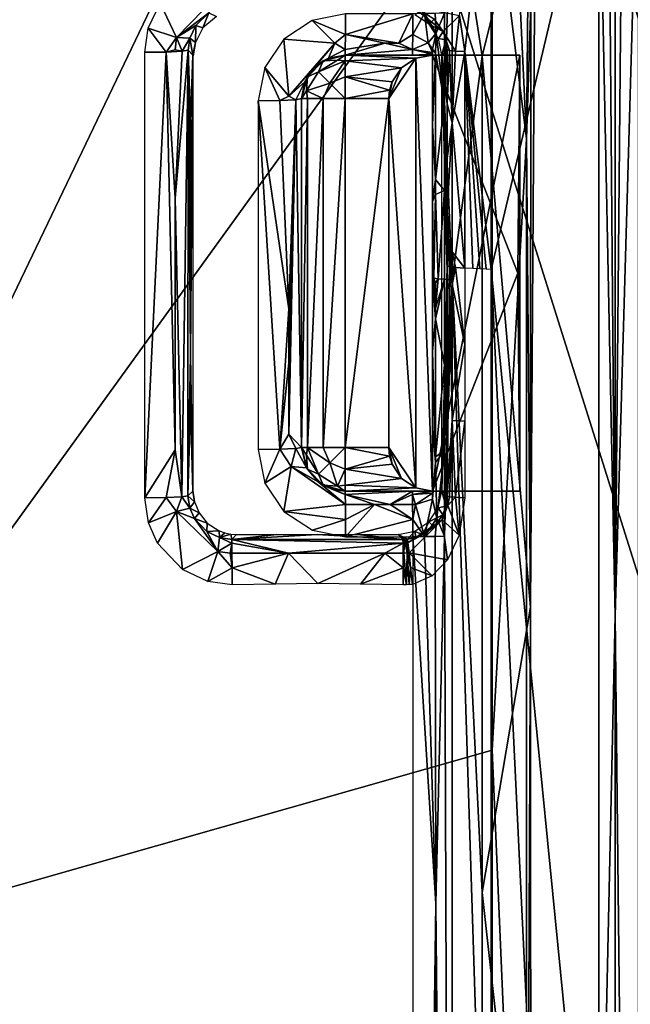
# Model space of a CAD drawing. Units: inches. Extents: x -12.8 to 13.9, y -13.8 to 13.8.
# Drawn here: x 2.1 to 2.3, y -6 to -5.5 of the extents above; entities that cross this region are included whole.
import ezdxf

# ---------------------------------------------------------------- set-up
doc = ezdxf.new("R2010")
doc.units = ezdxf.units.IN
doc.header["$MEASUREMENT"] = 0
for name, color, linetype in [('SEAT-BASE', 5, 'Continuous'), ('SEAT-FABRIC', 5, 'Continuous'), ('SEAT-FRAME', 5, 'Continuous')]:
    doc.layers.add(name, color=color, linetype=linetype)

msp = doc.modelspace()

# ---------------------------------------------------------------- linework, layer by layer
at = {"layer": 'SEAT-BASE'}
for points in [[(4.62391, -12.62355, 3.71143), (1.16889, -1.66821, 6.36145), (1.14288, -1.69278, 6.43415), (4.59631, -12.6388, 3.78943)], [(4.62391, -12.62355, 3.71143), (4.43513, -11.95931, 3.30064), (1.28262, -1.74436, 4.6526), (1.16889, -1.66821, 6.36145)], [(1.14288, -1.69278, 6.43415), (1.07544, -1.72037, 6.46982), (4.5174, -12.68587, 3.81877), (4.59631, -12.6388, 3.78943)], [(4.5174, -12.68587, 3.81877), (1.07544, -1.72037, 6.46982), (0.6083, -1.87215, 6.49726), (4.15956, -12.80214, 3.81877)], [(1.26911, -1.73381, 4.60165), (4.42161, -11.94876, 3.24969), (4.36354, -11.90215, 3.20794), (1.22124, -1.73861, 4.55523)], [(4.42161, -11.94876, 3.24969), (1.26911, -1.73381, 4.60165), (1.28262, -1.74436, 4.6526), (4.43513, -11.95931, 3.30064)], [(4.36354, -11.90215, 3.20794), (4.28108, -11.79972, 3.21513), (1.18536, -1.74778, 4.54054), (1.22124, -1.73861, 4.55523)], [(4.28108, -11.79972, 3.21513), (3.46755, -12.06405, 3.21511), (0.06834, -2.11072, 4.54054), (1.18536, -1.74778, 4.54054)], [(0.14116, -2.02394, 6.46982), (3.80171, -12.91841, 3.81877), (4.15956, -12.80214, 3.81877), (0.6083, -1.87215, 6.49726)], [(0.14116, -2.02394, 6.46982), (0.07042, -2.04125, 6.43419), (3.71041, -12.92665, 3.78943), (3.80171, -12.91841, 3.81877)], [(0.0349, -2.03666, 6.36145), (-0.01236, -2.16513, 4.6526), (3.44141, -12.28219, 3.30064), (3.67469, -12.92181, 3.71143)], [(0.07042, -2.04125, 6.43419), (0.0349, -2.03666, 6.36145), (3.67469, -12.92181, 3.71143), (3.71041, -12.92665, 3.78943)], [(0.03393, -2.12439, 4.55523), (0.06834, -2.11072, 4.54054), (3.46755, -12.06405, 3.21511), (3.46691, -12.197, 3.20692)], [(0.03393, -2.12439, 4.55523), (3.46691, -12.197, 3.20692), (3.44615, -12.26571, 3.24969), (-0.00762, -2.14864, 4.60165)], [(3.44141, -12.28219, 3.30064), (-0.01236, -2.16513, 4.6526), (-0.00762, -2.14864, 4.60165), (3.44615, -12.26571, 3.24969)]]:
    msp.add_3dface(points, dxfattribs=at)
at = {"layer": 'SEAT-FABRIC'}
msp.add_3dface([(1.72036, -6.30088, 25.6706), (2.47459, -6.32188, 25.70001), (2.49886, -5.2529, 25.58798), (1.7384, -5.23501, 25.56549)], dxfattribs=at)
at = {"layer": 'SEAT-FRAME'}
for points in [[(1.91552, -5.94909, 20.59626), (1.96245, -5.15913, 20.55552), (2.13261, -5.20295, 20.55973)], [(1.91552, -5.94909, 20.59626), (2.13261, -5.20295, 20.55973), (2.23072, -5.29098, 20.56607)], [(1.91552, -5.94909, 20.59626), (2.23072, -5.29098, 20.56607), (2.27969, -5.44476, 20.5756)], [(2.27926, -5.425, 20.68252), (2.26733, -5.52992, 20.70252), (2.26497, -5.5137, 20.70327)], [(2.27926, -5.425, 20.68252), (2.27926, -5.62835, 20.69343), (2.26733, -5.52992, 20.70252)], [(2.27926, -5.425, 20.68252), (2.32776, -5.42315, 20.58583), (2.27926, -5.62835, 20.69343)], [(2.32776, -5.42315, 20.58583), (2.32772, -6.12055, 20.61646), (2.27926, -5.62835, 20.69343)], [(2.32772, -6.12055, 20.61646), (2.32776, -5.42315, 20.58583), (2.33505, -5.78469, 20.5963)], [(2.32776, -5.42315, 20.58583), (2.33213, -5.42346, 20.58), (2.33505, -5.78469, 20.5963)], [(2.33505, -5.78469, 20.5963), (2.33213, -5.42346, 20.58), (2.33509, -5.48417, 20.58126)], [(2.33835, -5.4237, 20.57623), (2.33505, -5.78469, 20.5963), (2.33509, -5.48417, 20.58126)], [(2.33505, -5.78469, 20.5963), (2.33835, -5.4237, 20.57623), (2.34552, -5.42378, 20.57493)], [(2.34552, -5.42378, 20.57493), (2.34552, -6.73358, 20.61186), (2.33505, -5.78469, 20.5963)], [(2.29713, -5.44315, 20.6041), (2.26162, -5.44449, 20.67485), (2.27513, -5.53201, 20.65276)], [(2.29713, -5.44315, 20.6041), (2.27513, -5.53201, 20.65276), (2.29701, -5.78075, 20.62142)], [(2.29516, -5.56937, 20.5902), (2.28926, -5.44461, 20.57815), (2.29635, -5.44421, 20.585)], [(2.29922, -5.4437, 20.59445), (2.29701, -5.78075, 20.62142), (2.29516, -5.56937, 20.5902)], [(2.29635, -5.44421, 20.585), (2.29922, -5.4437, 20.59445), (2.29516, -5.56937, 20.5902)], [(2.29922, -5.4437, 20.59445), (2.29713, -5.44315, 20.6041), (2.29701, -5.78075, 20.62142)], [(1.91552, -5.94909, 20.59626), (2.27969, -5.44476, 20.5756), (2.27969, -5.84528, 20.59544)], [(2.26162, -5.63295, 20.68493), (2.26162, -5.44449, 20.67485), (2.2582, -5.5526, 20.68563)], [(2.2582, -5.5526, 20.68563), (2.26162, -5.44449, 20.67485), (2.2582, -5.51256, 20.68351)], [(2.26162, -5.44449, 20.67485), (2.26162, -5.63295, 20.68493), (2.27513, -5.53201, 20.65276)], [(2.29516, -5.56937, 20.5902), (2.27969, -5.44476, 20.5756), (2.28926, -5.44461, 20.57815)], [(2.27969, -5.84528, 20.59544), (2.27969, -5.44476, 20.5756), (2.29516, -5.56937, 20.5902)], [(2.13729, -5.52358, 20.71437), (2.12993, -5.50803, 20.70808), (2.15568, -5.50457, 20.71304)], [(2.13729, -5.52358, 20.71437), (2.15568, -5.50457, 20.71304), (2.15186, -5.51252, 20.72678)], [(2.13729, -5.52358, 20.71437), (2.12453, -5.51941, 20.70867), (2.12993, -5.50803, 20.70808)], [(2.26497, -5.5137, 20.70327), (2.25753, -5.52094, 20.71945), (2.24363, -5.50941, 20.72292)], [(2.25753, -5.52094, 20.71945), (2.25347, -5.51524, 20.72308), (2.24363, -5.50941, 20.72292)], [(2.15186, -5.51252, 20.72678), (2.14595, -5.51811, 20.72729), (2.13729, -5.52358, 20.71437)], [(2.14922, -5.51925, 20.86197), (2.14595, -5.51811, 20.72729), (2.15186, -5.51252, 20.72678)], [(2.15528, -5.51409, 20.85682), (2.14922, -5.51925, 20.86197), (2.15186, -5.51252, 20.72678)], [(2.19843, -5.51587, 20.68937), (2.21347, -5.52228, 20.69233), (2.21351, -5.51287, 20.68934)], [(2.21351, -5.51287, 20.68934), (2.21347, -5.52228, 20.69233), (2.24387, -5.51287, 20.68957)], [(2.21347, -5.52228, 20.69233), (2.23757, -5.5261, 20.69563), (2.24387, -5.51287, 20.68957)], [(2.24387, -5.51287, 20.68957), (2.23757, -5.5261, 20.69563), (2.24383, -5.52228, 20.69256)], [(2.24387, -5.51287, 20.68957), (2.24383, -5.52228, 20.69256), (2.24914, -5.51283, 20.6889)], [(2.24914, -5.51283, 20.6889), (2.24383, -5.52228, 20.69256), (2.25079, -5.52606, 20.69477)], [(2.25119, -5.5176, 20.85552), (2.24481, -5.51331, 20.8552), (2.24757, -5.5113, 20.7263)], [(2.25119, -5.5176, 20.85552), (2.24757, -5.5113, 20.7263), (2.25347, -5.51524, 20.72308)], [(2.25446, -5.52157, 20.68953), (2.25402, -5.51272, 20.68682), (2.24914, -5.51283, 20.6889)], [(2.25079, -5.52606, 20.69477), (2.25446, -5.52157, 20.68953), (2.24914, -5.51283, 20.6889)], [(2.25347, -5.51524, 20.72308), (2.25753, -5.52094, 20.71945), (2.25119, -5.5176, 20.85552)], [(2.25446, -5.52157, 20.68953), (2.2582, -5.51256, 20.68351), (2.25402, -5.51272, 20.68682)], [(2.2582, -5.51256, 20.68351), (2.25446, -5.52157, 20.68953), (2.2582, -5.5526, 20.68563)], [(2.25753, -5.52094, 20.71945), (2.26497, -5.5137, 20.70327), (2.26312, -5.52969, 20.70678)], [(2.26497, -5.5137, 20.70327), (2.26733, -5.52992, 20.70252), (2.26312, -5.52969, 20.70678)], [(2.13268, -5.53016, 20.71186), (2.123, -5.53028, 20.70922), (2.12453, -5.51941, 20.70867)], [(2.13268, -5.53016, 20.71186), (2.12453, -5.51941, 20.70867), (2.13729, -5.52358, 20.71437)], [(2.13729, -5.52358, 20.71437), (2.14595, -5.51811, 20.72729), (2.14327, -5.52382, 20.72788)], [(2.14327, -5.52382, 20.72788), (2.14595, -5.51811, 20.72729), (2.14587, -5.52579, 20.86815)], [(2.14595, -5.51811, 20.72729), (2.14922, -5.51925, 20.86197), (2.14587, -5.52579, 20.86815)], [(2.18568, -5.52441, 20.68973), (2.20863, -5.52622, 20.69512), (2.19843, -5.51587, 20.68937)], [(2.19843, -5.51587, 20.68937), (2.20863, -5.52622, 20.69512), (2.21347, -5.52228, 20.69233)], [(2.25753, -5.52094, 20.71945), (2.25544, -5.52398, 20.85587), (2.25119, -5.5176, 20.85552)], [(2.1367, -5.52921, 20.71489), (2.13268, -5.53016, 20.71186), (2.13729, -5.52358, 20.71437)], [(2.13729, -5.52358, 20.71437), (2.13981, -5.5298, 20.7189), (2.1367, -5.52921, 20.71489)], [(2.13729, -5.52358, 20.71437), (2.14327, -5.52382, 20.72788), (2.13981, -5.5298, 20.7189)], [(2.13981, -5.5298, 20.7189), (2.14327, -5.52382, 20.72788), (2.14253, -5.52925, 20.72855)], [(2.14253, -5.52925, 20.72855), (2.14327, -5.52382, 20.72788), (2.14473, -5.5315, 20.85532)], [(2.14327, -5.52382, 20.72788), (2.14587, -5.52579, 20.86815), (2.14473, -5.5315, 20.85532)], [(2.188, -5.55004, 20.69678), (2.18568, -5.52441, 20.68973), (2.17713, -5.53717, 20.69036)], [(2.18568, -5.52441, 20.68973), (2.188, -5.55004, 20.69678), (2.20863, -5.52622, 20.69512)], [(2.21343, -5.52902, 20.69945), (2.21347, -5.52228, 20.69233), (2.20863, -5.52622, 20.69512)], [(2.23127, -5.5261, 20.6956), (2.21347, -5.52228, 20.69233), (2.21343, -5.52902, 20.69945)], [(2.23757, -5.5261, 20.69563), (2.21347, -5.52228, 20.69233), (2.23127, -5.5261, 20.6956)], [(2.24375, -5.52902, 20.69969), (2.24383, -5.52228, 20.69256), (2.23757, -5.5261, 20.69563)], [(2.25079, -5.52606, 20.69477), (2.24383, -5.52228, 20.69256), (2.24375, -5.52902, 20.69969)], [(2.25272, -5.52882, 20.69804), (2.25446, -5.52157, 20.68953), (2.25079, -5.52606, 20.69477)], [(2.25446, -5.52157, 20.68953), (2.25272, -5.52882, 20.69804), (2.25414, -5.53071, 20.69079)], [(2.2582, -5.5526, 20.68563), (2.25446, -5.52157, 20.68953), (2.25414, -5.53071, 20.69079)], [(2.25753, -5.52094, 20.71945), (2.25883, -5.52465, 20.71819), (2.25544, -5.52398, 20.85587)], [(2.25883, -5.52465, 20.71819), (2.25694, -5.5315, 20.8563), (2.25544, -5.52398, 20.85587)], [(2.25753, -5.52094, 20.71945), (2.26036, -5.52941, 20.71209), (2.25883, -5.52465, 20.71819)], [(2.25753, -5.52094, 20.71945), (2.26312, -5.52969, 20.70678), (2.26036, -5.52941, 20.71209)], [(2.14473, -5.5315, 20.85532), (2.14587, -5.52579, 20.86815), (2.14481, -5.53185, 20.87516)], [(2.20863, -5.52622, 20.69512), (2.188, -5.55004, 20.69678), (2.19942, -5.53728, 20.70937)], [(2.19942, -5.53728, 20.70937), (2.20583, -5.53299, 20.70902), (2.20863, -5.52622, 20.69512)], [(2.20583, -5.53299, 20.70902), (2.21343, -5.52902, 20.69945), (2.20863, -5.52622, 20.69512)], [(2.23127, -5.5261, 20.6956), (2.21343, -5.52902, 20.69945), (2.21335, -5.5315, 20.70898)], [(2.24375, -5.52902, 20.69969), (2.23127, -5.5261, 20.6956), (2.21335, -5.5315, 20.70898)], [(2.24375, -5.52902, 20.69969), (2.23757, -5.5261, 20.69563), (2.23127, -5.5261, 20.6956)], [(2.25272, -5.53031, 20.7013), (2.25079, -5.52606, 20.69477), (2.24375, -5.52902, 20.69969)], [(2.25272, -5.53031, 20.7013), (2.25272, -5.52882, 20.69804), (2.25079, -5.52606, 20.69477)], [(2.25272, -5.52882, 20.69804), (2.25272, -5.53031, 20.7013), (2.25272, -5.56323, 20.69985)], [(2.25414, -5.53071, 20.69079), (2.25272, -5.52882, 20.69804), (2.25272, -5.56323, 20.69985)], [(2.25883, -5.52465, 20.71819), (2.25934, -5.52909, 20.718), (2.25694, -5.5315, 20.8563)], [(2.25883, -5.52465, 20.71819), (2.26036, -5.52941, 20.71209), (2.25934, -5.52909, 20.718)], [(2.123, -5.73134, 20.71926), (2.13268, -5.53016, 20.71186), (2.1367, -5.70965, 20.72394)], [(2.123, -5.73134, 20.71926), (2.123, -5.53028, 20.70922), (2.13268, -5.53016, 20.71186)], [(2.13981, -5.5298, 20.7189), (2.13268, -5.53016, 20.71186), (2.1367, -5.52921, 20.71489)], [(2.1367, -5.59618, 20.71839), (2.13268, -5.53016, 20.71186), (2.13981, -5.5298, 20.7189)], [(2.1367, -5.70965, 20.72394), (2.13268, -5.53016, 20.71186), (2.1367, -5.59618, 20.71839)], [(2.14253, -5.52925, 20.72855), (2.13977, -5.73087, 20.72894), (2.1367, -5.59618, 20.71839)], [(2.13981, -5.5298, 20.7189), (2.14253, -5.52925, 20.72855), (2.1367, -5.59618, 20.71839)], [(2.14253, -5.52925, 20.72855), (2.14249, -5.73043, 20.73855), (2.13977, -5.73087, 20.72894)], [(2.14253, -5.52925, 20.72855), (2.14359, -5.6672, 20.79686), (2.14249, -5.73043, 20.73855)], [(2.14253, -5.52925, 20.72855), (2.14367, -5.56161, 20.79682), (2.14359, -5.6672, 20.79686)], [(2.14253, -5.52925, 20.72855), (2.14473, -5.5315, 20.85532), (2.14367, -5.56161, 20.79682)], [(2.14367, -5.56161, 20.79682), (2.14473, -5.5315, 20.85532), (2.14359, -5.6672, 20.79686)], [(2.14473, -5.5315, 20.85532), (2.14473, -5.72835, 20.86512), (2.14359, -5.6672, 20.79686)], [(2.14473, -5.53157, 20.86032), (2.14473, -5.53177, 20.8702), (2.14469, -5.53169, 20.86524)], [(2.14473, -5.5315, 20.85532), (2.14481, -5.53185, 20.87516), (2.14473, -5.53157, 20.86032)], [(2.14473, -5.53157, 20.86032), (2.14481, -5.53185, 20.87516), (2.14473, -5.53177, 20.8702)], [(2.20351, -5.53413, 20.94343), (2.20583, -5.53299, 20.70902), (2.19942, -5.53728, 20.70937)], [(2.20989, -5.53378, 20.95193), (2.21335, -5.5315, 20.94343), (2.20351, -5.53413, 20.94343)], [(2.20351, -5.53413, 20.94343), (2.21335, -5.5315, 20.94343), (2.20583, -5.53299, 20.70902)], [(2.21335, -5.5315, 20.70898), (2.21343, -5.52902, 20.69945), (2.20583, -5.53299, 20.70902)], [(2.21335, -5.5315, 20.94343), (2.21335, -5.5315, 20.70898), (2.20583, -5.53299, 20.70902)], [(2.21335, -5.53413, 20.95327), (2.21335, -5.5315, 20.94343), (2.20989, -5.53378, 20.95193)], [(2.24371, -5.5315, 20.70922), (2.24375, -5.52902, 20.69969), (2.21335, -5.5315, 20.70898)], [(2.2452, -5.53299, 20.95095), (2.21335, -5.5315, 20.94343), (2.21335, -5.53413, 20.95327)], [(2.21335, -5.5315, 20.94343), (2.24371, -5.5315, 20.70922), (2.21335, -5.5315, 20.70898)], [(2.2452, -5.53299, 20.95095), (2.25272, -5.5315, 20.94343), (2.21335, -5.5315, 20.94343)], [(2.21335, -5.5315, 20.94343), (2.25272, -5.5315, 20.86414), (2.24371, -5.5315, 20.70922)], [(2.21335, -5.5315, 20.94343), (2.25272, -5.5315, 20.94343), (2.25272, -5.5315, 20.86414)], [(2.23879, -5.53724, 20.95733), (2.2452, -5.53299, 20.95095), (2.21335, -5.53413, 20.95327)], [(2.2452, -5.53299, 20.95095), (2.23304, -5.55118, 20.96311), (2.2452, -5.72685, 20.95095)], [(2.23304, -5.55118, 20.96311), (2.2452, -5.53299, 20.95095), (2.23879, -5.53724, 20.95733)], [(2.25272, -5.53118, 20.70473), (2.24375, -5.52902, 20.69969), (2.24371, -5.5315, 20.70922)], [(2.25272, -5.5315, 20.70827), (2.25272, -5.53118, 20.70473), (2.24371, -5.5315, 20.70922)], [(2.25272, -5.5315, 20.86414), (2.25272, -5.5315, 20.70827), (2.24371, -5.5315, 20.70922)], [(2.25272, -5.53118, 20.70473), (2.25272, -5.53031, 20.7013), (2.24375, -5.52902, 20.69969)], [(2.25272, -5.72835, 20.94343), (2.25272, -5.5315, 20.94343), (2.2452, -5.53299, 20.95095)], [(2.2452, -5.72685, 20.95095), (2.25272, -5.72835, 20.94343), (2.2452, -5.53299, 20.95095)], [(2.25272, -5.53031, 20.7013), (2.25272, -5.53118, 20.70473), (2.25272, -5.56323, 20.69985)], [(2.25414, -5.58772, 20.69378), (2.25414, -5.53071, 20.69079), (2.25272, -5.56323, 20.69985)], [(2.25272, -5.53118, 20.70473), (2.25272, -5.5315, 20.70827), (2.25272, -5.56323, 20.69985)], [(2.29209, -5.5315, 20.90406), (2.25272, -5.5315, 20.94343), (2.25272, -5.72835, 20.94343)], [(2.25272, -5.5315, 20.94343), (2.29209, -5.5315, 20.90406), (2.25272, -5.5315, 20.86414)], [(2.25272, -5.5315, 20.70827), (2.25272, -5.5315, 20.86414), (2.25272, -5.56323, 20.69985)], [(2.29209, -5.5315, 20.90406), (2.25272, -5.72835, 20.94343), (2.29209, -5.72835, 20.90406)], [(2.29209, -5.5315, 20.90406), (2.29209, -5.5315, 20.86445), (2.25272, -5.5315, 20.86414)], [(2.25272, -5.56323, 20.69985), (2.25272, -5.5315, 20.86414), (2.25272, -5.59764, 20.70166)], [(2.29119, -5.63004, 20.86953), (2.25272, -5.5315, 20.86414), (2.29209, -5.5315, 20.86445)], [(2.25272, -5.63201, 20.70339), (2.25272, -5.59764, 20.70166), (2.25272, -5.5315, 20.86414)], [(2.25272, -5.72835, 20.8739), (2.25272, -5.5315, 20.86414), (2.29119, -5.63004, 20.86953)], [(2.25272, -5.63201, 20.70339), (2.25272, -5.5315, 20.86414), (2.25272, -5.72835, 20.8739)], [(2.25414, -5.53071, 20.69079), (2.25414, -5.58772, 20.69378), (2.2582, -5.5526, 20.68563)], [(2.25694, -5.5315, 20.8563), (2.25934, -5.52909, 20.718), (2.25934, -5.55358, 20.71934)], [(2.25694, -5.5315, 20.8563), (2.25934, -5.62685, 20.72311), (2.25694, -5.72823, 20.86607)], [(2.25694, -5.5315, 20.8563), (2.25934, -5.60248, 20.72186), (2.25934, -5.62685, 20.72311)], [(2.25694, -5.5315, 20.8563), (2.25934, -5.57807, 20.7206), (2.25934, -5.60248, 20.72186)], [(2.25694, -5.5315, 20.8563), (2.25934, -5.55358, 20.71934), (2.25934, -5.57807, 20.7206)], [(2.25934, -5.52909, 20.718), (2.26036, -5.52941, 20.71209), (2.25934, -5.55358, 20.71934)], [(2.26036, -5.52941, 20.71209), (2.26154, -5.56217, 20.71107), (2.25934, -5.55358, 20.71934)], [(2.26036, -5.52941, 20.71209), (2.26312, -5.52969, 20.70678), (2.26154, -5.56217, 20.71107)], [(2.26312, -5.52969, 20.70678), (2.26733, -5.52992, 20.70252), (2.26154, -5.56217, 20.71107)], [(2.26733, -5.52992, 20.70252), (2.26733, -5.62764, 20.7076), (2.26154, -5.56217, 20.71107)], [(2.27513, -5.90957, 20.67016), (2.27513, -5.53201, 20.65276), (2.26162, -5.63295, 20.68493)], [(2.27095, -5.6278, 20.70461), (2.26733, -5.62764, 20.7076), (2.26733, -5.52992, 20.70252)], [(2.26733, -5.52992, 20.70252), (2.27414, -5.62795, 20.70123), (2.27095, -5.6278, 20.70461)], [(2.26733, -5.52992, 20.70252), (2.27694, -5.62815, 20.69748), (2.27414, -5.62795, 20.70123)], [(2.26733, -5.52992, 20.70252), (2.27926, -5.62835, 20.69343), (2.27694, -5.62815, 20.69748)], [(2.27513, -5.53201, 20.65276), (2.27513, -5.90957, 20.67016), (2.29701, -5.78075, 20.62142)], [(2.29209, -5.5315, 20.86445), (2.29209, -5.72835, 20.87422), (2.29119, -5.63004, 20.86953)], [(2.29209, -5.5315, 20.90406), (2.29209, -5.72835, 20.90406), (2.29209, -5.72835, 20.87422)], [(2.29209, -5.5315, 20.86445), (2.29209, -5.5315, 20.90406), (2.29209, -5.72835, 20.87422)], [(2.17414, -5.5522, 20.69111), (2.1839, -5.55209, 20.69382), (2.17713, -5.53717, 20.69036)], [(2.1839, -5.55209, 20.69382), (2.188, -5.55004, 20.69678), (2.17713, -5.53717, 20.69036)], [(2.19942, -5.53728, 20.70937), (2.188, -5.55004, 20.69678), (2.19516, -5.54366, 20.71)], [(2.19942, -5.53728, 20.70937), (2.19516, -5.54366, 20.71), (2.19631, -5.54134, 20.94343)], [(2.20131, -5.53913, 20.95327), (2.20351, -5.53413, 20.94343), (2.19631, -5.54134, 20.94343)], [(2.19631, -5.54134, 20.94343), (2.20351, -5.53413, 20.94343), (2.19942, -5.53728, 20.70937)], [(2.20131, -5.53913, 20.95327), (2.20989, -5.53378, 20.95193), (2.20351, -5.53413, 20.94343)], [(2.20131, -5.53913, 20.95327), (2.21335, -5.53413, 20.95327), (2.20989, -5.53378, 20.95193)], [(2.20638, -5.54421, 20.96048), (2.21335, -5.53413, 20.95327), (2.20131, -5.53913, 20.95327)], [(2.21335, -5.54134, 20.96048), (2.21335, -5.53413, 20.95327), (2.20638, -5.54421, 20.96048)], [(2.21335, -5.53413, 20.95327), (2.21335, -5.54134, 20.96048), (2.23879, -5.53724, 20.95733)], [(2.21335, -5.54134, 20.96048), (2.23453, -5.54366, 20.96158), (2.23879, -5.53724, 20.95733)], [(2.23304, -5.55118, 20.96311), (2.23879, -5.53724, 20.95733), (2.23453, -5.54366, 20.96158)], [(2.19631, -5.54134, 20.94343), (2.19367, -5.55118, 20.94343), (2.19595, -5.54772, 20.95193)], [(2.19516, -5.54366, 20.71), (2.19367, -5.55118, 20.94343), (2.19631, -5.54134, 20.94343)], [(2.19631, -5.54134, 20.94343), (2.19595, -5.54772, 20.95193), (2.20131, -5.53913, 20.95327)], [(2.19595, -5.54772, 20.95193), (2.20638, -5.54421, 20.96048), (2.20131, -5.53913, 20.95327)], [(2.20638, -5.54421, 20.96048), (2.21335, -5.55118, 20.96311), (2.21335, -5.54134, 20.96048)], [(2.21335, -5.54134, 20.96048), (2.21335, -5.55118, 20.96311), (2.23343, -5.54732, 20.96272)], [(2.21335, -5.54134, 20.96048), (2.23343, -5.54732, 20.96272), (2.23453, -5.54366, 20.96158)], [(2.19516, -5.54366, 20.71), (2.188, -5.55004, 20.69678), (2.19107, -5.55169, 20.70099)], [(2.19516, -5.54366, 20.71), (2.19107, -5.55169, 20.70099), (2.19367, -5.55118, 20.71079)], [(2.19516, -5.54366, 20.71), (2.19367, -5.55118, 20.71079), (2.19367, -5.55118, 20.94343)], [(2.19595, -5.54772, 20.95193), (2.20351, -5.55118, 20.96048), (2.20638, -5.54421, 20.96048)], [(2.20351, -5.55118, 20.96048), (2.21335, -5.55118, 20.96311), (2.20638, -5.54421, 20.96048)], [(2.23304, -5.55118, 20.96311), (2.23453, -5.54366, 20.96158), (2.23343, -5.54732, 20.96272)], [(2.19107, -5.55169, 20.70099), (2.188, -5.55004, 20.69678), (2.1839, -5.55209, 20.69382)], [(2.19595, -5.54772, 20.95193), (2.19367, -5.55118, 20.94343), (2.19631, -5.55118, 20.95327)], [(2.19631, -5.55118, 20.95327), (2.20351, -5.55118, 20.96048), (2.19595, -5.54772, 20.95193)], [(2.21335, -5.55118, 20.96311), (2.23304, -5.55118, 20.96311), (2.23343, -5.54732, 20.96272)], [(2.18796, -5.6461, 20.70174), (2.1839, -5.55209, 20.69382), (2.17414, -5.5522, 20.69111)], [(2.17414, -5.5522, 20.69111), (2.1839, -5.70945, 20.70166), (2.18796, -5.6461, 20.70174)], [(2.17414, -5.70957, 20.69898), (2.1839, -5.70945, 20.70166), (2.17414, -5.5522, 20.69111)], [(2.19107, -5.55169, 20.70099), (2.1839, -5.55209, 20.69382), (2.18796, -5.6461, 20.70174)], [(2.19107, -5.55169, 20.70099), (2.18796, -5.7026, 20.70445), (2.19367, -5.70866, 20.71863)], [(2.18796, -5.7026, 20.70445), (2.19107, -5.55169, 20.70099), (2.18796, -5.67039, 20.70292)], [(2.18796, -5.67039, 20.70292), (2.19107, -5.55169, 20.70099), (2.18796, -5.6461, 20.70174)], [(2.19367, -5.55118, 20.71079), (2.19107, -5.55169, 20.70099), (2.19367, -5.70866, 20.71863)], [(2.19367, -5.55118, 20.94343), (2.19367, -5.70866, 20.71863), (2.19367, -5.70866, 20.94343)], [(2.19631, -5.55118, 20.95327), (2.19367, -5.55118, 20.94343), (2.19367, -5.70866, 20.94343)], [(2.19367, -5.55118, 20.71079), (2.19367, -5.70866, 20.71863), (2.19367, -5.55118, 20.94343)], [(2.19631, -5.55118, 20.95327), (2.19367, -5.70866, 20.94343), (2.19631, -5.70866, 20.95327)], [(2.19631, -5.70866, 20.95327), (2.20351, -5.55118, 20.96048), (2.19631, -5.55118, 20.95327)], [(2.19631, -5.70866, 20.95327), (2.20351, -5.70866, 20.96048), (2.20351, -5.55118, 20.96048)], [(2.20351, -5.70866, 20.96048), (2.21335, -5.55118, 20.96311), (2.20351, -5.55118, 20.96048)], [(2.20351, -5.70866, 20.96048), (2.21335, -5.70866, 20.96311), (2.21335, -5.55118, 20.96311)], [(2.21335, -5.70866, 20.96311), (2.23304, -5.55118, 20.96311), (2.21335, -5.55118, 20.96311)], [(2.21335, -5.70866, 20.96311), (2.23304, -5.70866, 20.96311), (2.23304, -5.55118, 20.96311)], [(2.23304, -5.55118, 20.96311), (2.23304, -5.70866, 20.96311), (2.2452, -5.72685, 20.95095)], [(2.2582, -5.5526, 20.68563), (2.25414, -5.58772, 20.69378), (2.2582, -5.59264, 20.68776)], [(2.26162, -5.63295, 20.68493), (2.2582, -5.5526, 20.68563), (2.2582, -5.59264, 20.68776)], [(2.25934, -5.55358, 20.71934), (2.26154, -5.56217, 20.71107), (2.25934, -5.57807, 20.7206)], [(2.25272, -5.56323, 20.69985), (2.25272, -5.59764, 20.70166), (2.25414, -5.58772, 20.69378)], [(2.26154, -5.56217, 20.71107), (2.25934, -5.60248, 20.72186), (2.25934, -5.57807, 20.7206)], [(2.26154, -5.56217, 20.71107), (2.26154, -5.62028, 20.71406), (2.25934, -5.60248, 20.72186)], [(2.26154, -5.56217, 20.71107), (2.26733, -5.62764, 20.7076), (2.26154, -5.62028, 20.71406)], [(2.29516, -5.56937, 20.5902), (2.29513, -6.20744, 20.61504), (2.27969, -5.84528, 20.59544)], [(2.29513, -6.20744, 20.61504), (2.29516, -5.56937, 20.5902), (2.29701, -5.78075, 20.62142)], [(2.25414, -5.58772, 20.69378), (2.25272, -5.59764, 20.70166), (2.25414, -5.59449, 20.69414)], [(2.2582, -5.59264, 20.68776), (2.25414, -5.58772, 20.69378), (2.25414, -5.59449, 20.69414)], [(2.25414, -5.59449, 20.69414), (2.25272, -5.59764, 20.70166), (2.25335, -5.63228, 20.69843)], [(2.25414, -5.59449, 20.69414), (2.25335, -5.63228, 20.69843), (2.25524, -5.63248, 20.69378)], [(2.2582, -5.59264, 20.68776), (2.25414, -5.59449, 20.69414), (2.25524, -5.63248, 20.69378)], [(2.2582, -5.59264, 20.68776), (2.25524, -5.63248, 20.69378), (2.2582, -5.63268, 20.68977)], [(2.2582, -5.59264, 20.68776), (2.26064, -5.63283, 20.68666), (2.26162, -5.63295, 20.68493)], [(2.2582, -5.59264, 20.68776), (2.2582, -5.63268, 20.68977), (2.2595, -5.63276, 20.68827)], [(2.2582, -5.59264, 20.68776), (2.2595, -5.63276, 20.68827), (2.26064, -5.63283, 20.68666)], [(2.1367, -5.59618, 20.71839), (2.13977, -5.73087, 20.72894), (2.1367, -5.70965, 20.72394)], [(2.25272, -5.59764, 20.70166), (2.25272, -5.63201, 20.70339), (2.25335, -5.63228, 20.69843)], [(2.25934, -5.60248, 20.72186), (2.26036, -5.62717, 20.71721), (2.25934, -5.62685, 20.72311)], [(2.25934, -5.60248, 20.72186), (2.26154, -5.62028, 20.71406), (2.26036, -5.62717, 20.71721)], [(2.26154, -5.62028, 20.71406), (2.26312, -5.62744, 20.71186), (2.26036, -5.62717, 20.71721)], [(2.26154, -5.62028, 20.71406), (2.26733, -5.62764, 20.7076), (2.26312, -5.62744, 20.71186)], [(2.25272, -5.72835, 20.8739), (2.29119, -5.63004, 20.86953), (2.29209, -5.72835, 20.87422)], [(2.25694, -5.72823, 20.86607), (2.25934, -5.62685, 20.72311), (2.25934, -5.73063, 20.72808)], [(2.25934, -5.62685, 20.72311), (2.26036, -5.62717, 20.71721), (2.25934, -5.73063, 20.72808)], [(2.25934, -5.73063, 20.72808), (2.26036, -5.62717, 20.71721), (2.26154, -5.6965, 20.7178)], [(2.26154, -5.6965, 20.7178), (2.26036, -5.62717, 20.71721), (2.26154, -5.63504, 20.71481)], [(2.26036, -5.62717, 20.71721), (2.26312, -5.62744, 20.71186), (2.26154, -5.63504, 20.71481)], [(2.26312, -5.62744, 20.71186), (2.26733, -5.6622, 20.70934), (2.26154, -5.63504, 20.71481)], [(2.26312, -5.62744, 20.71186), (2.26733, -5.62764, 20.7076), (2.26733, -5.6622, 20.70934)], [(2.32316, -6.54504, 20.63237), (2.27926, -5.62835, 20.69343), (2.32772, -6.12055, 20.61646)], [(2.27926, -5.62835, 20.69343), (2.32316, -6.54504, 20.63237), (2.2802, -6.45248, 20.71709)], [(2.27926, -6.67244, 20.71953), (2.27926, -5.62835, 20.69343), (2.2802, -6.45248, 20.71709)], [(2.25272, -5.66535, 20.70504), (2.25272, -5.63201, 20.70339), (2.25272, -5.72835, 20.8739)], [(2.25272, -5.63201, 20.70339), (2.25272, -5.66535, 20.70504), (2.25414, -5.65059, 20.69697)], [(2.25335, -5.63228, 20.69843), (2.25272, -5.63201, 20.70339), (2.25414, -5.64583, 20.69674)], [(2.25272, -5.63201, 20.70339), (2.25414, -5.65059, 20.69697), (2.25414, -5.64583, 20.69674)], [(2.25414, -5.63445, 20.69615), (2.25335, -5.63228, 20.69843), (2.25414, -5.64583, 20.69674)], [(2.25524, -5.63248, 20.69378), (2.25335, -5.63228, 20.69843), (2.25414, -5.63445, 20.69615)], [(2.25524, -5.63248, 20.69378), (2.25414, -5.63445, 20.69615), (2.25414, -5.64583, 20.69674)], [(2.2582, -5.63268, 20.68977), (2.25524, -5.63248, 20.69378), (2.25414, -5.64583, 20.69674)], [(2.2582, -5.63268, 20.68977), (2.25414, -5.65059, 20.69697), (2.2582, -5.67134, 20.69166)], [(2.25414, -5.65059, 20.69697), (2.2582, -5.63268, 20.68977), (2.25414, -5.64583, 20.69674)], [(2.2595, -5.63276, 20.68827), (2.2582, -5.63268, 20.68977), (2.2582, -5.67134, 20.69166)], [(2.2582, -5.71, 20.69351), (2.2595, -5.63276, 20.68827), (2.2582, -5.67134, 20.69166)], [(2.26064, -5.63283, 20.68666), (2.2595, -5.63276, 20.68827), (2.2582, -5.71, 20.69351)], [(2.2582, -5.74866, 20.69528), (2.26064, -5.63283, 20.68666), (2.2582, -5.71, 20.69351)], [(2.26162, -5.63295, 20.68493), (2.26064, -5.63283, 20.68666), (2.2582, -5.74866, 20.69528)], [(2.26162, -6.68465, 20.71071), (2.26162, -5.63295, 20.68493), (2.2582, -5.74866, 20.69528)], [(2.26154, -5.6965, 20.7178), (2.26154, -5.63504, 20.71481), (2.26733, -5.6622, 20.70934)], [(2.26162, -5.63295, 20.68493), (2.26162, -6.68465, 20.71071), (2.27513, -6.05846, 20.67528)], [(2.26162, -5.63295, 20.68493), (2.27513, -6.05846, 20.67528), (2.27513, -5.90957, 20.67016)], [(2.18796, -5.6461, 20.70174), (2.1839, -5.70945, 20.70166), (2.18796, -5.67039, 20.70292)], [(2.25414, -5.71287, 20.69993), (2.25414, -5.65059, 20.69697), (2.25272, -5.66535, 20.70504)], [(2.25414, -5.65059, 20.69697), (2.25414, -5.71287, 20.69993), (2.2582, -5.67134, 20.69166)], [(2.25272, -5.6987, 20.70662), (2.25272, -5.66535, 20.70504), (2.25272, -5.72835, 20.8739)], [(2.25414, -5.71287, 20.69993), (2.25272, -5.66535, 20.70504), (2.25272, -5.6987, 20.70662)], [(2.26733, -5.6622, 20.70934), (2.26733, -5.69677, 20.71099), (2.26154, -5.6965, 20.7178)], [(2.14359, -5.6672, 20.79686), (2.14355, -5.68913, 20.79686), (2.14249, -5.73043, 20.73855)], [(2.14359, -5.6672, 20.79686), (2.14473, -5.72835, 20.86512), (2.14355, -5.68913, 20.79686)], [(2.18796, -5.67039, 20.70292), (2.1839, -5.70945, 20.70166), (2.18796, -5.7026, 20.70445)], [(2.2582, -5.67134, 20.69166), (2.25414, -5.71287, 20.69993), (2.2582, -5.71, 20.69351)], [(2.14249, -5.73043, 20.73855), (2.14355, -5.68913, 20.79686), (2.14473, -5.72835, 20.86512)], [(2.26154, -5.6965, 20.7178), (2.26036, -5.73091, 20.72217), (2.25934, -5.73063, 20.72808)], [(2.26154, -5.6965, 20.7178), (2.26312, -5.73114, 20.71686), (2.26036, -5.73091, 20.72217)], [(2.26154, -5.6965, 20.7178), (2.26733, -5.69677, 20.71099), (2.26312, -5.73114, 20.71686)], [(2.26733, -5.69677, 20.71099), (2.26733, -5.73134, 20.7126), (2.26312, -5.73114, 20.71686)], [(2.25272, -5.72835, 20.72004), (2.25272, -5.6987, 20.70662), (2.25272, -5.72835, 20.8739)], [(2.25272, -5.6987, 20.70662), (2.25272, -5.72835, 20.72004), (2.25272, -5.72929, 20.71382)], [(2.25272, -5.6987, 20.70662), (2.25272, -5.72929, 20.71382), (2.25272, -5.73201, 20.70819)], [(2.25272, -5.6987, 20.70662), (2.25272, -5.73201, 20.70819), (2.25414, -5.71547, 20.70004)], [(2.25272, -5.6987, 20.70662), (2.25414, -5.71547, 20.70004), (2.25414, -5.71287, 20.69993)], [(2.18796, -5.7026, 20.70445), (2.1839, -5.70945, 20.70166), (2.19107, -5.70913, 20.70886)], [(2.18796, -5.7026, 20.70445), (2.19107, -5.70913, 20.70886), (2.19367, -5.70866, 20.71863)], [(2.13264, -5.73122, 20.72186), (2.123, -5.73134, 20.71926), (2.1367, -5.70965, 20.72394)], [(2.13977, -5.73087, 20.72894), (2.13264, -5.73122, 20.72186), (2.1367, -5.70965, 20.72394)], [(2.17717, -5.72469, 20.69969), (2.1839, -5.70945, 20.70166), (2.17414, -5.70957, 20.69898)], [(2.17717, -5.72469, 20.69969), (2.18906, -5.71728, 20.705), (2.1839, -5.70945, 20.70166)], [(2.18906, -5.71728, 20.705), (2.19107, -5.70913, 20.70886), (2.1839, -5.70945, 20.70166)], [(2.19595, -5.71787, 20.71953), (2.19107, -5.70913, 20.70886), (2.18906, -5.71728, 20.705)], [(2.19367, -5.70866, 20.71863), (2.19107, -5.70913, 20.70886), (2.19595, -5.71787, 20.71953)], [(2.19367, -5.70866, 20.71863), (2.19595, -5.71787, 20.71953), (2.19367, -5.70866, 20.94343)], [(2.19595, -5.71787, 20.71953), (2.19631, -5.7185, 20.94343), (2.19367, -5.70866, 20.94343)], [(2.19631, -5.70866, 20.95327), (2.19367, -5.70866, 20.94343), (2.19595, -5.71213, 20.95193)], [(2.19367, -5.70866, 20.94343), (2.19631, -5.7185, 20.94343), (2.19595, -5.71213, 20.95193)], [(2.20131, -5.72071, 20.95327), (2.19631, -5.70866, 20.95327), (2.19595, -5.71213, 20.95193)], [(2.19631, -5.70866, 20.95327), (2.20638, -5.71563, 20.96048), (2.20351, -5.70866, 20.96048)], [(2.20638, -5.71563, 20.96048), (2.19631, -5.70866, 20.95327), (2.20131, -5.72071, 20.95327)], [(2.20638, -5.71563, 20.96048), (2.21335, -5.70866, 20.96311), (2.20351, -5.70866, 20.96048)], [(2.21335, -5.70866, 20.96311), (2.20638, -5.71563, 20.96048), (2.21335, -5.7185, 20.96048)], [(2.21335, -5.70866, 20.96311), (2.21335, -5.7185, 20.96048), (2.23343, -5.71252, 20.96272)], [(2.21335, -5.70866, 20.96311), (2.23343, -5.71252, 20.96272), (2.23304, -5.70866, 20.96311)], [(2.23453, -5.71618, 20.96158), (2.23304, -5.70866, 20.96311), (2.23343, -5.71252, 20.96272)], [(2.23879, -5.7226, 20.95733), (2.2452, -5.72685, 20.95095), (2.23304, -5.70866, 20.96311)], [(2.23879, -5.7226, 20.95733), (2.23304, -5.70866, 20.96311), (2.23453, -5.71618, 20.96158)], [(2.2582, -5.71, 20.69351), (2.25414, -5.71287, 20.69993), (2.25414, -5.71547, 20.70004)], [(2.2582, -5.71, 20.69351), (2.25414, -5.71547, 20.70004), (2.25473, -5.74055, 20.69989)], [(2.2582, -5.71, 20.69351), (2.25473, -5.74055, 20.69989), (2.2582, -5.74866, 20.69528)], [(2.19631, -5.7185, 20.94343), (2.20131, -5.72071, 20.95327), (2.19595, -5.71213, 20.95193)], [(2.21335, -5.7185, 20.96048), (2.23453, -5.71618, 20.96158), (2.23343, -5.71252, 20.96272)], [(2.25414, -5.71547, 20.70004), (2.25272, -5.73201, 20.70819), (2.25473, -5.74055, 20.69989)], [(2.18575, -5.73748, 20.70036), (2.18906, -5.71728, 20.705), (2.17717, -5.72469, 20.69969)], [(2.18575, -5.73748, 20.70036), (2.21347, -5.73445, 20.70654), (2.18906, -5.71728, 20.705)], [(2.18906, -5.71728, 20.705), (2.20119, -5.72413, 20.7202), (2.19595, -5.71787, 20.71953)], [(2.21347, -5.73445, 20.70654), (2.20119, -5.72413, 20.7202), (2.18906, -5.71728, 20.705)], [(2.19595, -5.71787, 20.71953), (2.20119, -5.72413, 20.7202), (2.19631, -5.7185, 20.94343)], [(2.20119, -5.72413, 20.7202), (2.20351, -5.72571, 20.94343), (2.19631, -5.7185, 20.94343)], [(2.19631, -5.7185, 20.94343), (2.20351, -5.72571, 20.94343), (2.20131, -5.72071, 20.95327)], [(2.20638, -5.71563, 20.96048), (2.20131, -5.72071, 20.95327), (2.20989, -5.72606, 20.95193)], [(2.20638, -5.71563, 20.96048), (2.20989, -5.72606, 20.95193), (2.21335, -5.7185, 20.96048)], [(2.21335, -5.7185, 20.96048), (2.20989, -5.72606, 20.95193), (2.21335, -5.72571, 20.95327)], [(2.21335, -5.7185, 20.96048), (2.23879, -5.7226, 20.95733), (2.23453, -5.71618, 20.96158)], [(2.21335, -5.7185, 20.96048), (2.21335, -5.72571, 20.95327), (2.23879, -5.7226, 20.95733)], [(2.20351, -5.72571, 20.94343), (2.20119, -5.72413, 20.7202), (2.20741, -5.72744, 20.7206)], [(2.20741, -5.72744, 20.7206), (2.20119, -5.72413, 20.7202), (2.21343, -5.72992, 20.71304)], [(2.21347, -5.73445, 20.70654), (2.21343, -5.72992, 20.71304), (2.20119, -5.72413, 20.7202)], [(2.20989, -5.72606, 20.95193), (2.20131, -5.72071, 20.95327), (2.20351, -5.72571, 20.94343)], [(2.2452, -5.72685, 20.95095), (2.23879, -5.7226, 20.95733), (2.21335, -5.72571, 20.95327)], [(2.14544, -5.73311, 20.87311), (2.14249, -5.73043, 20.73855), (2.14473, -5.72835, 20.86512)], [(2.14473, -5.72803, 20.87697), (2.14473, -5.72835, 20.86512), (2.14469, -5.72823, 20.86808)], [(2.14473, -5.72803, 20.87697), (2.14469, -5.72823, 20.86808), (2.14469, -5.72811, 20.87398)], [(2.14469, -5.72811, 20.87398), (2.14469, -5.72823, 20.86808), (2.14469, -5.72811, 20.87103)], [(2.14473, -5.72835, 20.86512), (2.14473, -5.72803, 20.87697), (2.14544, -5.73311, 20.87311)], [(2.21335, -5.72835, 20.94343), (2.20351, -5.72571, 20.94343), (2.20741, -5.72744, 20.7206)], [(2.20989, -5.72606, 20.95193), (2.20351, -5.72571, 20.94343), (2.21335, -5.72835, 20.94343)], [(2.21335, -5.72835, 20.94343), (2.20741, -5.72744, 20.7206), (2.21335, -5.72835, 20.72075)], [(2.21343, -5.72992, 20.71304), (2.21335, -5.72835, 20.72075), (2.20741, -5.72744, 20.7206)], [(2.21335, -5.72835, 20.94343), (2.21335, -5.72571, 20.95327), (2.20989, -5.72606, 20.95193)], [(2.2452, -5.72685, 20.95095), (2.21335, -5.72571, 20.95327), (2.21335, -5.72835, 20.94343)], [(2.25272, -5.72835, 20.94343), (2.2452, -5.72685, 20.95095), (2.21335, -5.72835, 20.94343)], [(2.24367, -5.72835, 20.72103), (2.21335, -5.72835, 20.94343), (2.21335, -5.72835, 20.72075)], [(2.24367, -5.72835, 20.72103), (2.21335, -5.72835, 20.72075), (2.21343, -5.72992, 20.71304)], [(2.24367, -5.72835, 20.72103), (2.25272, -5.72835, 20.94343), (2.21335, -5.72835, 20.94343)], [(2.23367, -5.73445, 20.7067), (2.24367, -5.72835, 20.72103), (2.21343, -5.72992, 20.71304)], [(2.24367, -5.72835, 20.72103), (2.23367, -5.73445, 20.7067), (2.24375, -5.72992, 20.71327)], [(2.24367, -5.72835, 20.72103), (2.25272, -5.72835, 20.8739), (2.25272, -5.72835, 20.94343)], [(2.25272, -5.72835, 20.8739), (2.24367, -5.72835, 20.72103), (2.25272, -5.72835, 20.72004)], [(2.25272, -5.72835, 20.72004), (2.24367, -5.72835, 20.72103), (2.24375, -5.72992, 20.71327)], [(2.25272, -5.72929, 20.71382), (2.25272, -5.72835, 20.72004), (2.24375, -5.72992, 20.71327)], [(2.29209, -5.72835, 20.90406), (2.25272, -5.72835, 20.94343), (2.25272, -5.72835, 20.8739)], [(2.29209, -5.72835, 20.87422), (2.29209, -5.72835, 20.90406), (2.25272, -5.72835, 20.8739)], [(2.25879, -5.73512, 20.72918), (2.25536, -5.73591, 20.86638), (2.25694, -5.72823, 20.86607)], [(2.25934, -5.73063, 20.72808), (2.25879, -5.73512, 20.72918), (2.25694, -5.72823, 20.86607)], [(2.12465, -5.74268, 20.71977), (2.123, -5.73134, 20.71926), (2.13264, -5.73122, 20.72186)], [(2.13725, -5.73752, 20.725), (2.12465, -5.74268, 20.71977), (2.13264, -5.73122, 20.72186)], [(2.13725, -5.73752, 20.725), (2.13264, -5.73122, 20.72186), (2.13977, -5.73087, 20.72894)], [(2.13977, -5.73087, 20.72894), (2.14335, -5.7361, 20.73902), (2.13725, -5.73752, 20.725)], [(2.13977, -5.73087, 20.72894), (2.14249, -5.73043, 20.73855), (2.14335, -5.7361, 20.73902)], [(2.14335, -5.7361, 20.73902), (2.14249, -5.73043, 20.73855), (2.14544, -5.73311, 20.87311)], [(2.14335, -5.7361, 20.73902), (2.14544, -5.73311, 20.87311), (2.14753, -5.73815, 20.86969)], [(2.22654, -5.73445, 20.70666), (2.21343, -5.72992, 20.71304), (2.21347, -5.73445, 20.70654)], [(2.23367, -5.73445, 20.7067), (2.21343, -5.72992, 20.71304), (2.22654, -5.73445, 20.70666)], [(2.24379, -5.73445, 20.70678), (2.24375, -5.72992, 20.71327), (2.23367, -5.73445, 20.7067)], [(2.24501, -5.73441, 20.70678), (2.25272, -5.72929, 20.71382), (2.24375, -5.72992, 20.71327)], [(2.24501, -5.73441, 20.70678), (2.24375, -5.72992, 20.71327), (2.24379, -5.73445, 20.70678)], [(2.25272, -5.73201, 20.70819), (2.25272, -5.72929, 20.71382), (2.24501, -5.73441, 20.70678)], [(2.24501, -5.73441, 20.70678), (2.24914, -5.7489, 20.70067), (2.25272, -5.73201, 20.70819)], [(2.25272, -5.73201, 20.70819), (2.24914, -5.7489, 20.70067), (2.25473, -5.74055, 20.69989)], [(2.25934, -5.73063, 20.72808), (2.25965, -5.73484, 20.72374), (2.25879, -5.73512, 20.72918)], [(2.25934, -5.73063, 20.72808), (2.26036, -5.73091, 20.72217), (2.25965, -5.73484, 20.72374)], [(2.26036, -5.73091, 20.72217), (2.26312, -5.73114, 20.71686), (2.25965, -5.73484, 20.72374)], [(2.25965, -5.73484, 20.72374), (2.26312, -5.73114, 20.71686), (2.26477, -5.74827, 20.71512)], [(2.26312, -5.73114, 20.71686), (2.26733, -5.73134, 20.7126), (2.26477, -5.74827, 20.71512)], [(2.12879, -5.75185, 20.72024), (2.12465, -5.74268, 20.71977), (2.13725, -5.73752, 20.725)], [(2.14001, -5.7637, 20.72083), (2.12879, -5.75185, 20.72024), (2.13725, -5.73752, 20.725)], [(2.13725, -5.73752, 20.725), (2.14335, -5.7361, 20.73902), (2.1454, -5.74071, 20.73941)], [(2.1454, -5.74071, 20.73941), (2.15599, -5.75559, 20.7265), (2.13725, -5.73752, 20.725)], [(2.15599, -5.75559, 20.7265), (2.14001, -5.7637, 20.72083), (2.13725, -5.73752, 20.725)], [(2.1454, -5.74071, 20.73941), (2.14335, -5.7361, 20.73902), (2.14753, -5.73815, 20.86969)], [(2.18575, -5.73748, 20.70036), (2.21351, -5.7411, 20.70233), (2.21347, -5.73445, 20.70654)], [(2.18575, -5.73748, 20.70036), (2.19863, -5.74598, 20.70083), (2.21351, -5.7411, 20.70233)], [(2.21347, -5.73445, 20.70654), (2.21351, -5.7411, 20.70233), (2.22654, -5.73445, 20.70666)], [(2.21351, -5.74894, 20.70111), (2.22654, -5.73445, 20.70666), (2.21351, -5.7411, 20.70233)], [(2.22654, -5.73445, 20.70666), (2.21351, -5.74894, 20.70111), (2.24383, -5.7411, 20.7026)], [(2.22654, -5.73445, 20.70666), (2.24383, -5.7411, 20.7026), (2.23367, -5.73445, 20.7067)], [(2.23367, -5.73445, 20.7067), (2.24383, -5.7411, 20.7026), (2.24379, -5.73445, 20.70678)], [(2.24379, -5.73445, 20.70678), (2.24383, -5.7411, 20.7026), (2.24501, -5.73441, 20.70678)], [(2.24501, -5.73441, 20.70678), (2.24383, -5.7411, 20.7026), (2.24914, -5.7489, 20.70067)], [(2.25737, -5.73906, 20.73138), (2.25107, -5.7422, 20.86666), (2.25536, -5.73591, 20.86638)], [(2.25879, -5.73512, 20.72918), (2.25737, -5.73906, 20.73138), (2.25536, -5.73591, 20.86638)], [(2.25965, -5.73484, 20.72374), (2.26477, -5.74827, 20.71512), (2.25709, -5.7413, 20.72693)], [(2.25965, -5.73484, 20.72374), (2.25709, -5.7413, 20.72693), (2.25879, -5.73512, 20.72918)], [(2.25879, -5.73512, 20.72918), (2.25709, -5.7413, 20.72693), (2.25737, -5.73906, 20.73138)], [(2.1454, -5.74071, 20.73941), (2.14753, -5.73815, 20.86969), (2.15119, -5.7428, 20.86713)], [(2.15599, -5.75559, 20.7265), (2.1454, -5.74071, 20.73941), (2.15103, -5.74661, 20.74004)], [(2.15103, -5.74661, 20.74004), (2.1454, -5.74071, 20.73941), (2.15119, -5.7428, 20.86713)], [(2.19863, -5.74598, 20.70083), (2.21351, -5.74894, 20.70111), (2.21351, -5.7411, 20.70233)], [(2.21351, -5.74894, 20.70111), (2.24383, -5.74894, 20.70134), (2.24383, -5.7411, 20.7026)], [(2.25709, -5.7413, 20.72693), (2.24217, -5.75618, 20.72733), (2.24166, -5.75169, 20.73371)], [(2.24166, -5.75169, 20.73371), (2.24824, -5.74807, 20.73961), (2.25709, -5.7413, 20.72693)], [(2.25946, -5.75929, 20.71835), (2.24217, -5.75618, 20.72733), (2.25709, -5.7413, 20.72693)], [(2.24383, -5.7411, 20.7026), (2.24383, -5.74894, 20.70134), (2.24914, -5.7489, 20.70067)], [(2.24824, -5.74807, 20.73961), (2.25335, -5.74449, 20.73595), (2.25709, -5.7413, 20.72693)], [(2.24914, -5.7489, 20.70067), (2.25402, -5.74878, 20.69859), (2.25473, -5.74055, 20.69989)], [(2.25737, -5.73906, 20.73138), (2.25335, -5.74449, 20.73595), (2.25107, -5.7422, 20.86666)], [(2.25709, -5.7413, 20.72693), (2.25335, -5.74449, 20.73595), (2.25737, -5.73906, 20.73138)], [(2.25402, -5.74878, 20.69859), (2.2582, -5.74866, 20.69528), (2.25473, -5.74055, 20.69989)], [(2.25709, -5.7413, 20.72693), (2.26477, -5.74827, 20.71512), (2.25946, -5.75929, 20.71835)], [(2.15119, -5.7428, 20.86713), (2.15658, -5.7463, 20.86603), (2.15103, -5.74661, 20.74004)], [(2.15658, -5.7463, 20.86603), (2.15674, -5.74933, 20.74044), (2.15103, -5.74661, 20.74004)], [(2.15103, -5.74661, 20.74004), (2.15674, -5.74933, 20.74044), (2.15599, -5.75559, 20.7265)], [(2.15658, -5.7463, 20.86603), (2.1591, -5.74717, 20.86611), (2.15674, -5.74933, 20.74044)], [(2.23721, -5.74791, 20.86678), (2.24477, -5.74642, 20.86678), (2.24146, -5.75, 20.7413)], [(2.24477, -5.74642, 20.86678), (2.24516, -5.74925, 20.74079), (2.24146, -5.75, 20.7413)], [(2.24477, -5.74642, 20.86678), (2.25107, -5.7422, 20.86666), (2.24824, -5.74807, 20.73961)], [(2.24477, -5.74642, 20.86678), (2.24824, -5.74807, 20.73961), (2.24516, -5.74925, 20.74079)], [(2.25107, -5.7422, 20.86666), (2.25335, -5.74449, 20.73595), (2.24824, -5.74807, 20.73961)], [(2.15674, -5.74933, 20.74044), (2.16229, -5.75177, 20.73304), (2.15599, -5.75559, 20.7265)], [(2.1591, -5.74717, 20.86611), (2.16174, -5.74772, 20.86615), (2.15674, -5.74933, 20.74044)], [(2.16174, -5.74772, 20.86615), (2.16221, -5.75012, 20.74067), (2.15674, -5.74933, 20.74044)], [(2.16221, -5.75012, 20.74067), (2.16229, -5.75177, 20.73304), (2.15674, -5.74933, 20.74044)], [(2.16174, -5.74772, 20.86615), (2.16442, -5.74791, 20.86619), (2.16221, -5.75012, 20.74067)], [(2.20072, -5.74791, 20.8665), (2.23942, -5.75012, 20.7413), (2.16221, -5.75012, 20.74067)], [(2.20072, -5.74791, 20.8665), (2.16221, -5.75012, 20.74067), (2.18253, -5.74791, 20.86634)], [(2.18253, -5.74791, 20.86634), (2.16221, -5.75012, 20.74067), (2.16442, -5.74791, 20.86619)], [(2.23942, -5.75012, 20.7413), (2.2395, -5.75177, 20.73371), (2.16221, -5.75012, 20.74067)], [(2.2395, -5.75177, 20.73371), (2.18776, -5.7563, 20.72689), (2.16221, -5.75012, 20.74067)], [(2.18776, -5.7563, 20.72689), (2.16229, -5.75177, 20.73304), (2.16221, -5.75012, 20.74067)], [(2.21894, -5.74791, 20.86662), (2.23942, -5.75012, 20.7413), (2.20072, -5.74791, 20.8665)], [(2.23721, -5.74791, 20.86678), (2.23942, -5.75012, 20.7413), (2.21894, -5.74791, 20.86662)], [(2.23721, -5.74791, 20.86678), (2.24009, -5.75008, 20.7413), (2.23942, -5.75012, 20.7413)], [(2.23721, -5.74791, 20.86678), (2.24079, -5.75004, 20.7413), (2.24009, -5.75008, 20.7413)], [(2.23721, -5.74791, 20.86678), (2.24146, -5.75, 20.7413), (2.24079, -5.75004, 20.7413)], [(2.24009, -5.75008, 20.7413), (2.2395, -5.75177, 20.73371), (2.23942, -5.75012, 20.7413)], [(2.24009, -5.75008, 20.7413), (2.23981, -5.7563, 20.72733), (2.2395, -5.75177, 20.73371)], [(2.24009, -5.75008, 20.7413), (2.24127, -5.75626, 20.72733), (2.23981, -5.7563, 20.72733)], [(2.24079, -5.75004, 20.7413), (2.24127, -5.75626, 20.72733), (2.24009, -5.75008, 20.7413)], [(2.24146, -5.75, 20.7413), (2.24166, -5.75169, 20.73371), (2.24079, -5.75004, 20.7413)], [(2.24127, -5.75626, 20.72733), (2.24079, -5.75004, 20.7413), (2.24166, -5.75169, 20.73371)], [(2.24146, -5.75, 20.7413), (2.24516, -5.74925, 20.74079), (2.24166, -5.75169, 20.73371)], [(2.24516, -5.74925, 20.74079), (2.24824, -5.74807, 20.73961), (2.24166, -5.75169, 20.73371)], [(2.2543, -5.91449, 20.70532), (2.24914, -5.7489, 20.70067), (2.24383, -5.74894, 20.70134)], [(2.24383, -5.74894, 20.70134), (2.24387, -6.68469, 20.72162), (2.2543, -5.91449, 20.70532)], [(2.2543, -5.91449, 20.70532), (2.25402, -5.74878, 20.69859), (2.24914, -5.7489, 20.70067)], [(2.2543, -5.91449, 20.70532), (2.2582, -5.74866, 20.69528), (2.25402, -5.74878, 20.69859)], [(2.26162, -6.68465, 20.71071), (2.2582, -5.74866, 20.69528), (2.2543, -5.91449, 20.70532)], [(2.16229, -5.75177, 20.73304), (2.16154, -5.7563, 20.72666), (2.15599, -5.75559, 20.7265)], [(2.16229, -5.75177, 20.73304), (2.16233, -5.7563, 20.72666), (2.16154, -5.7563, 20.72666)], [(2.18776, -5.7563, 20.72689), (2.16233, -5.7563, 20.72666), (2.16229, -5.75177, 20.73304)], [(2.2395, -5.75177, 20.73371), (2.23131, -5.7563, 20.72725), (2.18776, -5.7563, 20.72689)], [(2.2395, -5.75177, 20.73371), (2.23953, -5.7563, 20.72733), (2.23131, -5.7563, 20.72725)], [(2.2395, -5.75177, 20.73371), (2.23981, -5.7563, 20.72733), (2.23953, -5.7563, 20.72733)], [(2.24166, -5.75169, 20.73371), (2.24217, -5.75618, 20.72733), (2.24127, -5.75626, 20.72733)], [(2.14001, -5.7637, 20.72083), (2.15599, -5.75559, 20.7265), (2.15142, -5.76909, 20.72119)], [(2.15142, -5.76909, 20.72119), (2.15599, -5.75559, 20.7265), (2.16237, -5.76295, 20.72256)], [(2.16237, -5.76295, 20.72256), (2.15599, -5.75559, 20.7265), (2.16154, -5.7563, 20.72666)], [(2.16237, -5.76295, 20.72256), (2.16154, -5.7563, 20.72666), (2.16233, -5.7563, 20.72666)], [(2.16237, -5.76295, 20.72256), (2.16233, -5.7563, 20.72666), (2.18776, -5.7563, 20.72689)], [(2.16237, -5.76295, 20.72256), (2.18776, -5.7563, 20.72689), (2.18174, -5.77028, 20.7215)], [(2.18174, -5.77028, 20.7215), (2.18776, -5.7563, 20.72689), (2.20103, -5.77012, 20.72166)], [(2.20103, -5.77012, 20.72166), (2.18776, -5.7563, 20.72689), (2.23131, -5.7563, 20.72725)], [(2.20103, -5.77012, 20.72166), (2.23131, -5.7563, 20.72725), (2.22028, -5.77035, 20.72182)], [(2.22028, -5.77035, 20.72182), (2.23131, -5.7563, 20.72725), (2.23957, -5.76295, 20.72319)], [(2.23131, -5.7563, 20.72725), (2.23953, -5.7563, 20.72733), (2.23957, -5.76295, 20.72319)], [(2.23957, -5.76295, 20.72319), (2.23953, -5.7563, 20.72733), (2.23981, -5.7563, 20.72733)], [(2.23981, -5.7563, 20.72733), (2.24095, -5.77063, 20.72201), (2.23957, -5.76295, 20.72319)], [(2.24095, -5.77063, 20.72201), (2.23981, -5.7563, 20.72733), (2.24127, -5.75626, 20.72733)], [(2.24095, -5.77063, 20.72201), (2.24127, -5.75626, 20.72733), (2.24229, -5.77055, 20.72201)], [(2.24284, -5.76276, 20.72323), (2.24127, -5.75626, 20.72733), (2.24217, -5.75618, 20.72733)], [(2.24229, -5.77055, 20.72201), (2.24127, -5.75626, 20.72733), (2.24284, -5.76276, 20.72323)], [(2.24284, -5.76276, 20.72323), (2.24217, -5.75618, 20.72733), (2.25264, -5.76654, 20.72087)], [(2.25264, -5.76654, 20.72087), (2.24217, -5.75618, 20.72733), (2.25946, -5.75929, 20.71835)], [(2.15142, -5.76909, 20.72119), (2.16237, -5.76295, 20.72256), (2.16237, -5.77067, 20.72134)], [(2.16237, -5.77067, 20.72134), (2.16237, -5.76295, 20.72256), (2.18174, -5.77028, 20.7215)], [(2.22028, -5.77035, 20.72182), (2.23957, -5.76295, 20.72319), (2.23957, -5.77067, 20.72201)], [(2.23957, -5.77067, 20.72201), (2.23957, -5.76295, 20.72319), (2.24095, -5.77063, 20.72201)], [(2.24229, -5.77055, 20.72201), (2.24284, -5.76276, 20.72323), (2.24367, -5.77043, 20.72201)], [(2.25264, -5.76654, 20.72087), (2.24367, -5.77043, 20.72201), (2.24284, -5.76276, 20.72323)], [(2.29709, -6.1074, 20.63319), (2.29701, -5.78075, 20.62142), (2.27513, -5.90957, 20.67016)], [(2.29513, -6.20744, 20.61504), (2.29701, -5.78075, 20.62142), (2.29709, -6.1074, 20.63319)], [(2.33505, -5.78469, 20.5963), (2.33505, -6.55472, 20.61532), (2.32772, -6.12055, 20.61646)], [(2.33505, -5.78469, 20.5963), (2.34552, -6.73358, 20.61186), (2.33505, -6.55472, 20.61532)], [(1.91552, -5.94909, 20.59626), (2.27969, -5.84528, 20.59544), (2.27965, -6.13634, 20.60548)], [(2.27969, -5.84528, 20.59544), (2.29513, -6.20744, 20.61504), (2.27965, -6.13634, 20.60548)], [(2.27513, -5.90957, 20.67016), (2.27513, -6.05846, 20.67528), (2.29709, -6.1074, 20.63319)], [(2.2543, -5.91449, 20.70532), (2.24387, -6.68469, 20.72162), (2.2543, -6.5665, 20.71894)], [(2.26162, -6.68465, 20.71071), (2.2543, -5.91449, 20.70532), (2.2543, -6.5665, 20.71894)], [(1.44843, -6.71937, 20.60323), (1.91552, -5.94909, 20.59626), (2.27965, -6.13634, 20.60548)]]:
    msp.add_3dface(points, dxfattribs=at)

doc.saveas('drawing.dxf')
